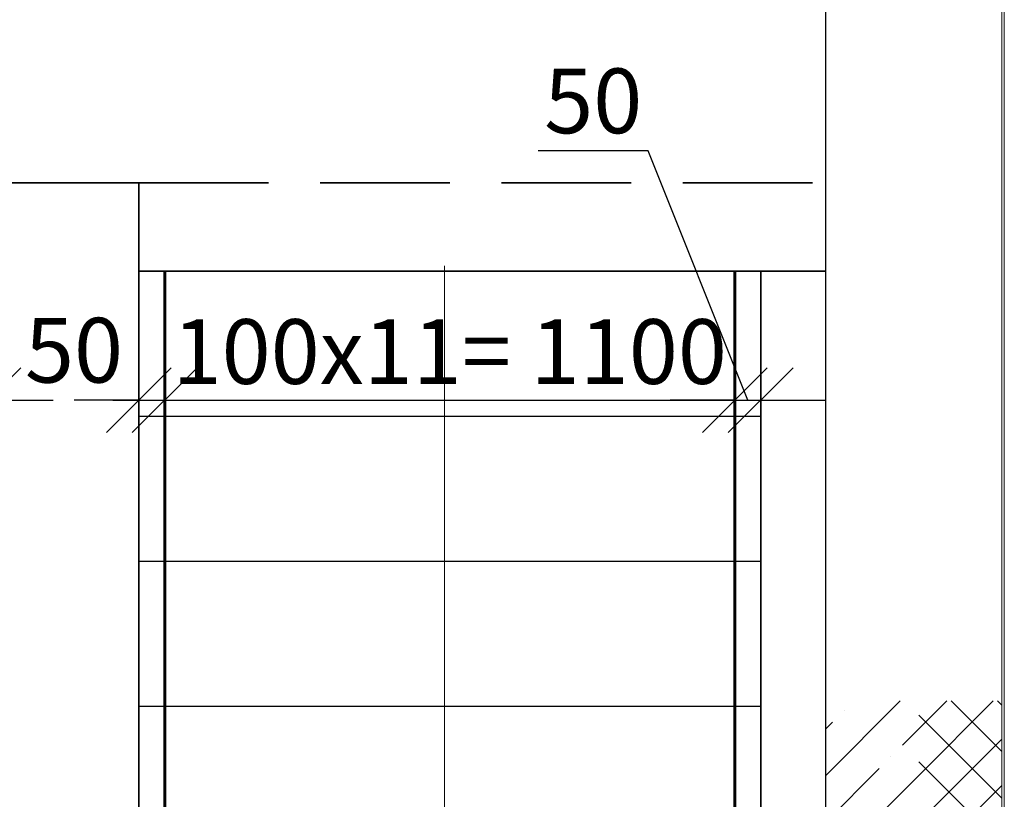
# Model space of a CAD drawing. Units: millimetres. Extents: x 33481 to 559046, y -138916 to 81489.
# Drawn here: x 420211 to 424010, y 22775 to 25786 of the extents above; entities that cross this region are included whole.
import ezdxf

# ---------------------------------------------------------------- set-up
doc = ezdxf.new("R2010")
doc.units = ezdxf.units.MM
doc.linetypes.add('GOST2.303 4', pattern=[7, 5, -2, 0])
doc.layers.get('0').update_dxf_attribs({"lineweight": 20})
for name, color, linetype, lineweight in [('0.35', 12, 'Continuous', 35), ('d10', 170, 'Continuous', 50), ('КАРКАС  КЖ', 252, 'Continuous', 40), ('Пунктир', 192, 'GOST2.303 4', 18), ('Размеры', 5, 'Continuous', 20), ('ТОНКИЕ ЛИНИИ', 251, 'Continuous', 18), ('Штриховка', 161, 'Continuous', 18)]:
    doc.layers.add(name, color=color, linetype=linetype, lineweight=lineweight)
doc.styles.add('GOST 2.304', font='CS_Gost2304.shx')
doc.dimstyles.new('SPDS 1_50', dxfattribs={"dimscale": 100, "dimtxt": 2.5, "dimasz": 2.5, "dimexe": 1.25, "dimexo": 0.625, "dimtad": 1, "dimdec": 0, "dimlfac": 0.5, "dimrnd": 0.001, "dimtxsty": 'GOST 2.304', "dimblk": 'OBLIQUE', "dimcen": 2.5, "dimdle": 2, "dimclrd": 256, "dimclre": 256, "dimclrt": 256, "dimadec": 0, "dimazin": 2, "dimtfac": 0.75, "dimtdec": 0, "dimtmove": 1, "dimatfit": 3, "dimfxl": 1.25, "dimtolj": 1, "dimarcsym": 0})

# ---------------------------------------------------------------- blocks, each defined once
blk = doc.blocks.new('_Oblique')
at = {"color": 0, "linetype": 'ByBlock', "lineweight": -2}
blk.add_line((-0.5, -0.5), (0.5, 0.5), dxfattribs=at)
blk = doc.blocks.new('*D686')
at = {"layer": 'Размеры', "lineweight": -2, "ltscale": 100}
for p, q in [((420670.4, 22915.4), (420670.4, 24441.8)), ((420770.4, 22915.4), (420770.4, 24441.8)), ((420670.4, 24316.8), (420420.4, 24316.8)), ((420670.4, 24316.8), (420770.4, 24316.8)), ((420770.4, 24316.8), (421020.4, 24316.8))]:
    blk.add_line(p, q, dxfattribs=at)
at = {"layer": 'Размеры', "lineweight": -2, "ltscale": 100, "xscale": 250, "yscale": 250, "zscale": 250}
blk.add_blockref('_Oblique', (420670.4, 24316.8), dxfattribs=at)
at = {"layer": 'Размеры', "lineweight": -2, "ltscale": 100, "xscale": 250, "yscale": 250, "zscale": 250, "rotation": 180}
blk.add_blockref('_Oblique', (420770.4, 24316.8), dxfattribs=at)
at = {"layer": 'Размеры', "ltscale": 100, "insert": (420420.4, 24509.5), "char_height": 250, "attachment_point": 5, "style": 'GOST 2.304'}
blk.add_mtext('\\A1;50', dxfattribs=at)
blk = doc.blocks.new('*D687')
at = {"layer": 'Размеры', "lineweight": -2, "ltscale": 100}
for p, q in [((420770.4, 22915.4), (420770.4, 24441.8)), ((422970.4, 22915.4), (422970.4, 24441.8)), ((420570.4, 24316.8), (423170.4, 24316.8))]:
    blk.add_line(p, q, dxfattribs=at)
at = {"layer": 'Размеры', "lineweight": -2, "ltscale": 100, "xscale": 250, "yscale": 250, "zscale": 250, "rotation": 180}
blk.add_blockref('_Oblique', (420770.4, 24316.8), dxfattribs=at)
at = {"layer": 'Размеры', "lineweight": -2, "ltscale": 100, "xscale": 250, "yscale": 250, "zscale": 250}
blk.add_blockref('_Oblique', (422970.4, 24316.8), dxfattribs=at)
at = {"layer": 'Размеры', "ltscale": 100, "insert": (421870.4, 24504.3), "char_height": 250, "attachment_point": 5, "style": 'GOST 2.304'}
blk.add_mtext('\\A1;100х11= 1100', dxfattribs=at)
blk = doc.blocks.new('*D688')
at = {"layer": 'Размеры', "lineweight": -2, "ltscale": 100}
for p, q in [((422636.6, 25279.5), (422211.6, 25279.5)), ((423020.4, 24316.8), (422636.6, 25279.5)), ((422970.4, 22915.4), (422970.4, 24441.8)), ((423070.4, 22915.4), (423070.4, 24441.8)), ((422970.4, 24316.8), (422720.4, 24316.8)), ((422970.4, 24316.8), (423070.4, 24316.8)), ((422970.4, 24316.8), (423070.4, 24316.8)), ((423070.4, 24316.8), (423320.4, 24316.8))]:
    blk.add_line(p, q, dxfattribs=at)
at = {"layer": 'Размеры', "lineweight": -2, "ltscale": 100, "xscale": 250, "yscale": 250, "zscale": 250}
blk.add_blockref('_Oblique', (422970.4, 24316.8), dxfattribs=at)
at = {"layer": 'Размеры', "lineweight": -2, "ltscale": 100, "xscale": 250, "yscale": 250, "zscale": 250, "rotation": 180}
blk.add_blockref('_Oblique', (423070.4, 24316.8), dxfattribs=at)
at = {"layer": 'Размеры', "ltscale": 100, "insert": (422424.1, 25472.2), "char_height": 250, "attachment_point": 5, "style": 'GOST 2.304'}
blk.add_mtext('\\A1;50', dxfattribs=at)
blk = doc.blocks.new('*D691')
at = {"layer": 'Размеры', "lineweight": -2, "ltscale": 100}
for p, q in [((419890.1, 24865.2), (419465.1, 24865.2)), ((420040.4, 24316.8), (419890.1, 24865.2)), ((419990.4, 22915.4), (419990.4, 24441.8)), ((420090.4, 22915.4), (420090.4, 24441.8)), ((419990.4, 24316.8), (419740.4, 24316.8)), ((419990.4, 24316.8), (420090.4, 24316.8)), ((419990.4, 24316.8), (420090.4, 24316.8)), ((420090.4, 24316.8), (420340.4, 24316.8))]:
    blk.add_line(p, q, dxfattribs=at)
at = {"layer": 'Размеры', "lineweight": -2, "ltscale": 100, "xscale": 250, "yscale": 250, "zscale": 250}
blk.add_blockref('_Oblique', (419990.4, 24316.8), dxfattribs=at)
at = {"layer": 'Размеры', "lineweight": -2, "ltscale": 100, "xscale": 250, "yscale": 250, "zscale": 250, "rotation": 180}
blk.add_blockref('_Oblique', (420090.4, 24316.8), dxfattribs=at)
at = {"layer": 'Размеры', "ltscale": 100, "insert": (419677.6, 25057.8), "char_height": 250, "attachment_point": 5, "style": 'GOST 2.304'}
blk.add_mtext('\\A1;50', dxfattribs=at)

msp = doc.modelspace()

# ---------------------------------------------------------------- hatches: boundary and pattern name
at = {"layer": 'Штриховка', "ltscale": 100}
h = msp.add_hatch(dxfattribs=at)
h.set_pattern_fill('ANSI35', color=256, scale=40, style=0)
h.set_pattern_definition([(45, (214377.03, 8256.17), (-179.60512, 179.60512), []), (45, (214556.63, 8256.17), (-179.60512, 179.60512), [317.5, -63.5, 0, -63.5])])
h.paths.add_polyline_path([(423500.4, 23155.2), (423500.4, 21075.2), (423320.4, 21075.2), (423320.4, 23155.2)], flags=0)
h.paths.add_polyline_path([(423680.4, 23155.2), (423680.4, 21075.2), (423500.4, 21075.2), (423500.4, 23155.2)], flags=0)
h.paths.add_polyline_path([(423680.4, 27577.2), (423680.4, 23155.2), (423320.4, 23155.2), (423320.4, 27637.2), (423540.4, 27637.2), (423602.9, 27887.2)], flags=0)
h.paths.add_polyline_path([(423680.4, 27577.2), (423680.4, 23155.2), (423320.4, 23155.2), (423320.4, 27637.2), (423540.4, 27637.2), (423602.9, 27887.2)], flags=0)
h.paths.add_polyline_path([(423680.4, 27577.2), (423680.4, 23155.2), (423320.4, 23155.2), (423320.4, 27637.2), (423540.4, 27637.2), (423602.9, 27887.2)], flags=0)
h.paths.add_polyline_path([(423680.4, 27577.2), (423680.4, 23155.2), (423320.4, 23155.2), (423320.4, 27637.2), (423540.4, 27637.2), (423602.9, 27887.2)], flags=0)
h.paths.add_polyline_path([(423680.4, 27577.2), (423680.4, 23155.2), (423320.4, 23155.2), (423320.4, 27637.2), (423540.4, 27637.2), (423602.9, 27887.2)], flags=0)
h.paths.add_polyline_path([(423680.4, 27577.2), (423680.4, 23155.2), (423320.4, 23155.2), (423320.4, 27637.2), (423540.4, 27637.2), (423602.9, 27887.2)], flags=0)
h.paths.add_polyline_path([(423680.4, 27577.2), (423680.4, 23155.2), (423320.4, 23155.2), (423320.4, 27637.2), (423540.4, 27637.2), (423602.9, 27887.2)], flags=0)
h.paths.add_polyline_path([(423680.4, 27577.2), (423680.4, 23155.2), (423320.4, 23155.2), (423320.4, 27637.2), (423540.4, 27637.2), (423602.9, 27887.2)], flags=0)
h.paths.add_polyline_path([(423680.4, 27577.2), (423680.4, 23155.2), (423320.4, 23155.2), (423320.4, 27637.2), (423540.4, 27637.2), (423602.9, 27887.2)], flags=0)
h.paths.add_polyline_path([(423680.4, 27577.2), (423680.4, 23155.2), (423320.4, 23155.2), (423320.4, 27637.2), (423540.4, 27637.2), (423602.9, 27887.2)], flags=0)
h.paths.add_polyline_path([(423680.4, 27577.2), (423680.4, 23155.2), (423320.4, 23155.2), (423320.4, 27637.2), (423540.4, 27637.2), (423602.9, 27887.2)], flags=0)
h.paths.add_polyline_path([(423680.4, 27577.2), (423680.4, 23155.2), (423320.4, 23155.2), (423320.4, 27637.2), (423540.4, 27637.2), (423602.9, 27887.2)], flags=0)
h.paths.add_polyline_path([(423680.4, 27577.2), (423680.4, 23155.2), (423320.4, 23155.2), (423320.4, 27637.2), (423540.4, 27637.2), (423602.9, 27887.2)], flags=0)
h.paths.add_polyline_path([(423680.4, 27577.2), (423680.4, 23155.2), (423320.4, 23155.2), (423320.4, 27637.2), (423540.4, 27637.2), (423602.9, 27887.2)], flags=0)
h.paths.add_polyline_path([(423680.4, 27577.2), (423680.4, 23155.2), (423320.4, 23155.2), (423320.4, 27637.2), (423540.4, 27637.2), (423602.9, 27887.2)], flags=0)
h.paths.add_polyline_path([(423680.4, 27577.2), (423680.4, 23155.2), (423320.4, 23155.2), (423320.4, 27637.2), (423540.4, 27637.2), (423602.9, 27887.2)], flags=0)
h.paths.add_polyline_path([(423680.4, 27577.2), (423680.4, 23155.2), (423320.4, 23155.2), (423320.4, 27637.2), (423540.4, 27637.2), (423602.9, 27887.2)], flags=0)
h.paths.add_polyline_path([(423680.4, 27577.2), (423680.4, 23155.2), (423320.4, 23155.2), (423320.4, 27637.2), (423540.4, 27637.2), (423602.9, 27887.2)], flags=0)
h.paths.add_polyline_path([(423680.4, 27577.2), (423680.4, 23155.2), (423320.4, 23155.2), (423320.4, 27637.2), (423540.4, 27637.2), (423602.9, 27887.2)], flags=0)
h.paths.add_polyline_path([(423680.4, 27577.2), (423680.4, 23155.2), (423320.4, 23155.2), (423320.4, 27637.2), (423540.4, 27637.2), (423602.9, 27887.2)], flags=0)
h.paths.add_polyline_path([(423680.4, 27577.2), (423680.4, 23155.2), (423320.4, 23155.2), (423320.4, 27637.2), (423540.4, 27637.2), (423602.9, 27887.2)], flags=0)
h.paths.add_polyline_path([(423680.4, 27577.2), (423680.4, 23155.2), (423320.4, 23155.2), (423320.4, 27637.2), (423540.4, 27637.2), (423602.9, 27887.2)], flags=0)
h.paths.add_polyline_path([(423680.4, 27577.2), (423680.4, 23155.2), (423320.4, 23155.2), (423320.4, 27637.2), (423540.4, 27637.2), (423602.9, 27887.2)], flags=0)
h.paths.add_polyline_path([(423680.4, 27577.2), (423680.4, 23155.2), (423320.4, 23155.2), (423320.4, 27637.2), (423540.4, 27637.2), (423602.9, 27887.2)], flags=0)
h.paths.add_polyline_path([(423680.4, 27577.2), (423680.4, 23155.2), (423320.4, 23155.2), (423320.4, 27637.2), (423540.4, 27637.2), (423602.9, 27887.2)], flags=0)
h.paths.add_polyline_path([(423680.4, 27577.2), (423680.4, 23155.2), (423320.4, 23155.2), (423320.4, 27637.2), (423540.4, 27637.2), (423602.9, 27887.2)], flags=0)
h.paths.add_polyline_path([(423680.4, 27577.2), (423680.4, 23155.2), (423320.4, 23155.2), (423320.4, 27637.2), (423540.4, 27637.2), (423602.9, 27887.2)], flags=0)
h.paths.add_polyline_path([(423680.4, 27577.2), (423680.4, 23155.2), (423320.4, 23155.2), (423320.4, 27637.2), (423540.4, 27637.2), (423602.9, 27887.2)], flags=0)
h.paths.add_polyline_path([(423680.4, 27577.2), (423680.4, 23155.2), (423320.4, 23155.2), (423320.4, 27637.2), (423540.4, 27637.2), (423602.9, 27887.2)], flags=0)
h.paths.add_polyline_path([(423680.4, 27577.2), (423680.4, 23155.2), (423320.4, 23155.2), (423320.4, 27637.2), (423540.4, 27637.2), (423602.9, 27887.2)], flags=0)
h.paths.add_polyline_path([(423680.4, 27577.2), (423680.4, 23155.2), (423320.4, 23155.2), (423320.4, 27637.2), (423540.4, 27637.2), (423602.9, 27887.2)], flags=0)
h.paths.add_polyline_path([(423680.4, 27577.2), (423680.4, 23155.2), (423320.4, 23155.2), (423320.4, 27637.2), (423540.4, 27637.2), (423602.9, 27887.2)], flags=0)
h.paths.add_polyline_path([(423680.4, 27577.2), (423680.4, 23155.2), (423320.4, 23155.2), (423320.4, 27637.2), (423540.4, 27637.2), (423602.9, 27887.2)], flags=0)
h.paths.add_polyline_path([(423680.4, 27577.2), (423680.4, 23155.2), (423320.4, 23155.2), (423320.4, 27637.2), (423540.4, 27637.2), (423602.9, 27887.2)], flags=0)
h.paths.add_polyline_path([(423680.4, 27577.2), (423680.4, 23155.2), (423320.4, 23155.2), (423320.4, 27637.2), (423540.4, 27637.2), (423602.9, 27887.2)], flags=0)
h.paths.add_polyline_path([(423680.4, 27577.2), (423680.4, 23155.2), (423320.4, 23155.2), (423320.4, 27637.2), (423540.4, 27637.2), (423602.9, 27887.2)], flags=0)
h.paths.add_polyline_path([(423680.4, 27577.2), (423680.4, 23155.2), (423320.4, 23155.2), (423320.4, 27637.2), (423540.4, 27637.2), (423602.9, 27887.2)], flags=0)
h.paths.add_polyline_path([(423680.4, 27577.2), (423680.4, 23155.2), (423320.4, 23155.2), (423320.4, 27637.2), (423540.4, 27637.2), (423602.9, 27887.2)], flags=0)
h.paths.add_polyline_path([(423680.4, 27577.2), (423680.4, 23155.2), (423320.4, 23155.2), (423320.4, 27637.2), (423540.4, 27637.2), (423602.9, 27887.2)], flags=0)
h.paths.add_polyline_path([(423680.4, 27577.2), (423680.4, 23155.2), (423320.4, 23155.2), (423320.4, 27637.2), (423540.4, 27637.2), (423602.9, 27887.2)], flags=0)
h.paths.add_polyline_path([(423680.4, 27577.2), (423680.4, 23155.2), (423320.4, 23155.2), (423320.4, 27637.2), (423540.4, 27637.2), (423602.9, 27887.2)], flags=0)
h.paths.add_polyline_path([(423680.4, 27577.2), (423680.4, 23155.2), (423320.4, 23155.2), (423320.4, 27637.2), (423540.4, 27637.2), (423602.9, 27887.2)], flags=0)
h.paths.add_polyline_path([(423680.4, 27577.2), (423680.4, 23155.2), (423320.4, 23155.2), (423320.4, 27637.2), (423540.4, 27637.2), (423602.9, 27887.2)], flags=0)
h.paths.add_polyline_path([(423680.4, 27577.2), (423680.4, 23155.2), (423320.4, 23155.2), (423320.4, 27637.2), (423540.4, 27637.2), (423602.9, 27887.2)], flags=0)
h.paths.add_polyline_path([(423680.4, 27577.2), (423680.4, 23155.2), (423320.4, 23155.2), (423320.4, 27637.2), (423540.4, 27637.2), (423602.9, 27887.2)], flags=0)
h.paths.add_polyline_path([(423680.4, 27577.2), (423680.4, 23155.2), (423320.4, 23155.2), (423320.4, 27637.2), (423540.4, 27637.2), (423602.9, 27887.2)], flags=0)
h.paths.add_polyline_path([(423680.4, 27577.2), (423680.4, 23155.2), (423320.4, 23155.2), (423320.4, 27637.2), (423540.4, 27637.2), (423602.9, 27887.2)], flags=0)
h.paths.add_polyline_path([(423680.4, 27577.2), (423680.4, 23155.2), (423320.4, 23155.2), (423320.4, 27637.2), (423540.4, 27637.2), (423602.9, 27887.2)], flags=0)
h = msp.add_hatch(dxfattribs=at)
h.set_pattern_fill('ANSI37', color=256, scale=40, style=0)
h.set_pattern_definition([(45, (214377.03, 8256.17), (-89.80256, 89.80256), []), (135, (214377.03, 8256.17), (-89.80256, -89.80256), [])])
h.paths.add_polyline_path([(424000.4, 23155.2), (424000.4, 20975.2), (423812, 20975.2), (423812, 21033.2), (423812, 21033.2), (423812, 21075.2), (423680.4, 21075.2), (423680.4, 23155.2)], flags=0)
h.paths.add_polyline_path([(424000.4, 16555.2), (423680.4, 16555.2), (423680.4, 16735.2), (423560.4, 16735.2), (423560.4, 16995.2), (423646.8, 16995.2), (423676.8, 17037.2), (423812, 17037.2), (423812, 17065.2), (424000.4, 17065.2)], flags=0)
h.paths.add_polyline_path([(423680.4, 16375.2), (423680.4, 16555.2), (424000.4, 16555.2), (424000.4, 16055.2), (423500.4, 16055.2), (423500.4, 16375.2)], flags=0)
h.paths.add_polyline_path([(420200.4, 16055.2), (417200.4, 16055.2), (417200.4, 16375.2), (420200.4, 16375.2)], flags=0)
h.paths.add_polyline_path([(417200.4, 16055.2), (416630.4, 16055.2), (416630.4, 16555.2), (416950.4, 16555.2), (416950.4, 16375.2), (417200.4, 16375.2)], flags=0)
h.paths.add_polyline_path([(416630.4, 16555.2), (416630.4, 23155.2), (416950.4, 23155.2), (416950.4, 16735.2), (416950.4, 16555.2)], flags=0)
h.paths.add_polyline_path([(416630.4, 23155.2), (416630.4, 27115.2), (416950.4, 27115.2), (416950.4, 24815.2), (416950.4, 23215.2), (416950.4, 23155.2)], flags=0)

# ---------------------------------------------------------------- linework, layer by layer
at = {"layer": '0.35', "ltscale": 100}
for p, q in [((420090.4, 25155.2, 0), (420670.4, 25155.2, 0)), ((420670.4, 25155.2, 0), (420670.4, 19775.2, 0)), ((420670.4, 24815.2, 0), (423320.4, 24815.2, 0)), ((420670.4, 24815.2, 0), (423320.4, 24815.2, 0)), ((420670.4, 24815.2, 0), (423070.4, 24815.2, 0)), ((423070.4, 24815.2, 0), (423070.4, 16735.2, 0))]:
    msp.add_line(p, q, dxfattribs=at)
at = {"layer": 'd10', "lineweight": 60, "ltscale": 40}
for p, q in [((420770.4, 24815.2, 0), (420770.4, 16735.2, 0)), ((422970.4, 24815.2, 0), (422970.4, 16735.2, 0))]:
    msp.add_line(p, q, dxfattribs=at)
at = {"layer": 'КАРКАС  КЖ', "lineweight": 25, "ltscale": 100}
for p, q in [((420670.4, 24255.2, 0), (423070.4, 24255.2, 0)), ((420670.4, 23695.2, 0), (423070.4, 23695.2, 0)), ((420670.4, 23135.2, 0), (423070.4, 23135.2, 0))]:
    msp.add_line(p, q, dxfattribs=at)
at = {"layer": 'КАРКАС  КЖ', "color": 252, "lineweight": 30, "elevation": 0}
msp.add_lwpolyline([(423320.4, 27637.2), (423320.4, 21075.2)], dxfattribs=at)
at = {"layer": 'Пунктир', "lineweight": 35, "ltscale": 100}
msp.add_line((420670.4, 25155.2, 0), (423320.4, 25155.2, 0), dxfattribs=at)
at = {"layer": 'ТОНКИЕ ЛИНИИ', "color": 1, "ltscale": 100}
for p, q in [((424000.4, 31362.8, 0), (424000.4, 20975.2, 0)), ((424010.4, 31362.8, 0), (424010.4, 20975.2, 0))]:
    msp.add_line(p, q, dxfattribs=at)
at = {"layer": 'ТОНКИЕ ЛИНИИ', "ltscale": 100, "elevation": 0}
msp.add_lwpolyline([(421850.4, 24835.2), (421850.4, 19775.2), (422151.2, 20076), (421850.4, 19775.2), (421571.1, 20054.6)], dxfattribs=at)

# ---------------------------------------------------------------- dimensions: what is measured, and where the dimension line sits
at = {"layer": 'Размеры', "ltscale": 100}
for base, p1, p2, picture, middle in [((423070.4, 24316.8, 0), (422970.4, 22852.9, 0), (423070.4, 22852.9, 0), '*D688', (422574.1, 25279.5, 0)), ((420090.4, 24316.8, 0), (419990.4, 22852.9, 0), (420090.4, 22852.9, 0), '*D691', (419827.6, 24865.2, 0)), ((420770.4, 24316.8, 0), (420670.4, 22852.9, 0), (420770.4, 22852.9, 0), '*D686', (420420.4, 24316.8, 0))]:
    dim = msp.add_linear_dim(base=base, p1=p1, p2=p2, dimstyle='SPDS 1_50', override={"dimscale": 100, "dimlfac": 0.5, "dimtxsty": 'GOST 2.304', "dimtolj": 1}, dxfattribs=at)
    dim.commit()
    dim.dimension.update_dxf_attribs({"geometry": picture, "text_midpoint": middle, "dimtype": 160})
dim = msp.add_linear_dim(base=(422970.4, 24316.8, 0), p1=(420770.4, 22852.9, 0), p2=(422970.4, 22852.9, 0), text='100х11= <>', dimstyle='SPDS 1_50', override={"dimscale": 100, "dimlfac": 0.5, "dimtxsty": 'GOST 2.304', "dimtolj": 1}, dxfattribs=at)
dim.commit()
dim.dimension.update_dxf_attribs({"geometry": '*D687', "text_midpoint": (421870.4, 24504.3, 0)})

doc.saveas('drawing.dxf')
